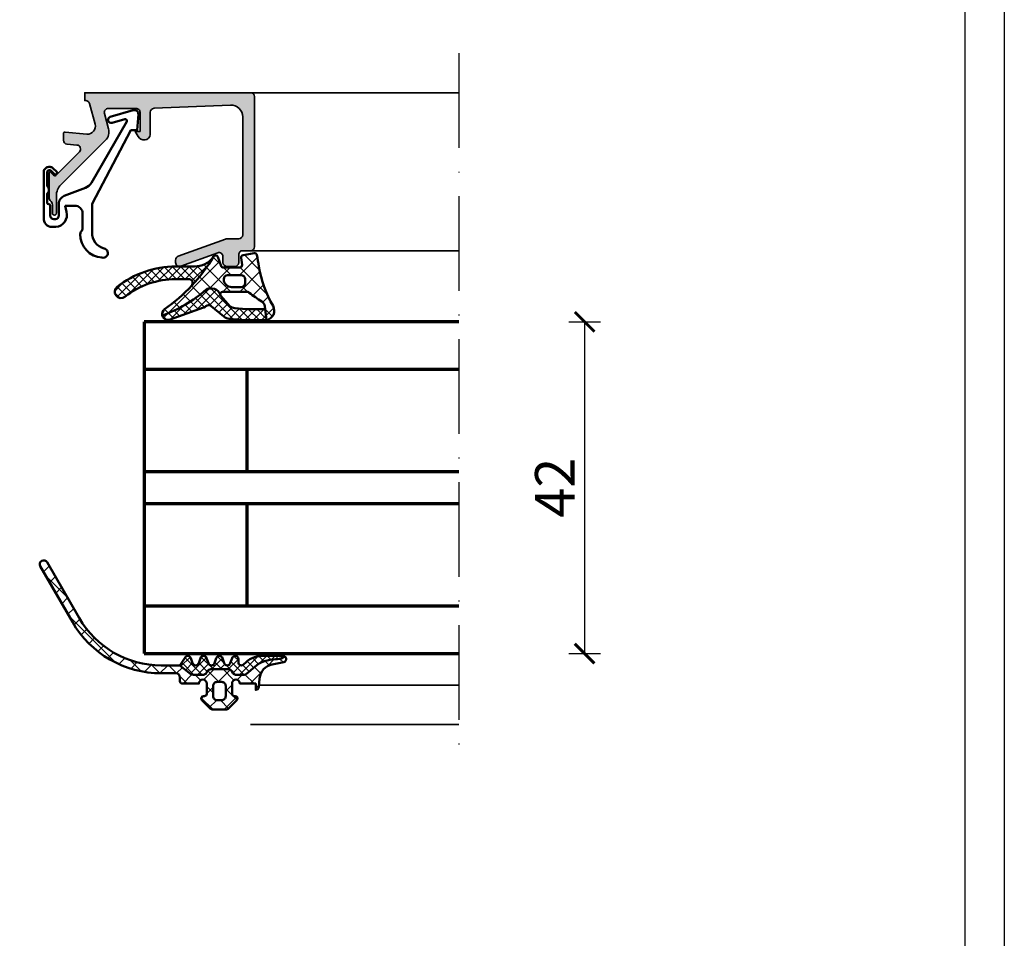
# Model space of a CAD drawing. Units: millimetres. Extents: x 2530 to 23610, y -385 to 3473.
# Drawn here: x 6717 to 6842, y 1148 to 1264 of the extents above; entities that cross this region are included whole.
import ezdxf

# ---------------------------------------------------------------- set-up
doc = ezdxf.new("R2010")
doc.units = ezdxf.units.MM
doc.linetypes.add('ACAD_ISO10W100', pattern=[18, 12, -3, 0, -3])
doc.linetypes.add('AUSGEZOGEN', pattern=[0])
doc.layers.add('l', color=6, linetype='Continuous')
doc.layers.add('RAHMEN', color=7, linetype='AUSGEZOGEN')
doc.layers.add('nicht drucken', color=6, linetype='Continuous', plot=False)
for name, color, linetype, lineweight in [('S03_AL_Kontur', 255, 'Continuous', 35), ('S04_AL_Schraffur', 253, 'Continuous', 25), ('S05_EPDM_Contorno', 43, 'Continuous', 50), ('S05_EPDM_Kontur', 43, 'Continuous', 50), ('S06_EPDM_Schraffur', 43, 'Continuous', 25), ('S06_EPDM_Tratteggio', 43, 'Continuous', 25), ('S13_Zubehör_Kontur', 32, 'Continuous', 50), ('S15_Vetro_Contorno', 4, 'Continuous', 70), ('S18_Mittellinie', 10, 'ACAD_ISO10W100', 25)]:
    doc.layers.add(name, color=color, linetype=linetype, lineweight=lineweight)
doc.styles.add('Arial', font='arialbd.ttf')
doc.styles.get("Standard").update_dxf_attribs({"font": 'arial.ttf'})
doc.dimstyles.new('ISO-25', dxfattribs={"dimtxt": 2.5, "dimasz": 2.5, "dimexe": 1.25, "dimexo": 0.625, "dimtad": 1, "dimtxsty": 'Standard', "dimcen": 2.5, "dimadec": 0, "dimazin": 0, "dimtfac": 1, "dimtmove": 0, "dimatfit": 3, "dimfxl": 1, "dimarcsym": 0})
pattern_1 = [(45, (0, 0), (-1.060660171779821, 1.060660171779821), []), (135, (0, 0), (-1.060660171779821, -1.060660171779821), [])]
pattern_2 = [(45, (0, 0), (-0.5303300858899106, 0.5303300858899107), []), (135, (0, 0), (-0.5303300858899107, -0.5303300858899106), [])]

# ---------------------------------------------------------------- blocks, each defined once
blk = doc.blocks.new('203101_s')
at = {"layer": 'S13_Zubehör_Kontur'}
blk.add_lwpolyline([(3.044495691048247, 3.107028561441891), (7.508195664819357, 10.85391541155443, 0.6681987890956769), (7.27813312012222, 11.14312626925106), (5.656692504882812, 10.67808532714843, -0.999999999999999), (5.436187744140622, 11.44709777832031), (8.329452514648436, 12.27682495117187, -0.5345319138980116), (8.986877441406246, 11.76779174804687), (8.847366333007807, 9.77265930175781), (8.04443359375, 9.758651733398436), (3.128921508789062, 0.4103088378906257), (3.128921508789062, -3.179656982421877, 0.3638832448013037), (4.639175415039063, -5.213470458984376, -1.034287221123862), (4.379187278531588, -6.384275697378454, -0.3966758071026363), (1.628921508789062, -3.403259277343748, -0.2072647179972161), (1.782470566486254, -3.044967970199969, 0.198946811845851), (1.928924560546875, -2.691406249999998), (1.928924560546875, -0.803253173828125, 0.414212422241688), (0.928924560546875, 0.1967315673828125), (-0.2672882080078125, 0.1967315673828125), (-0.131561279296875, -0.5730590820312503, -0.4775156101527746), (-1.468551635742188, -2.503265380859375), (-1.971084594726564, -2.503265380859374, -0.4445650033545019), (-2.971084594726561, -1.360946655273438), (-2.971084594726562, 4.696777341712306), (-2.717529296875007, 4.950332639563864, -0.1989108204081941), (-2.363983154296876, 5.096771238196681), (-2.18455505371094, 5.096771238196681, -0.1989532027767187), (-1.831008911132806, 4.950332639563864), (-1.355026245117188, 4.474365232337307, -0.9647350694080143), (-1.637863159179687, 4.191513059485744), (-2.0589599609375, 4.612594602454493, 0.6681976453014834), (-2.571090698242188, 4.400466916907617), (-2.57106969418021, 2.696746826188266, -0.4399823393543367), (-2.571090698242188, 1.696746826188266), (-2.571090698242187, 0.5869476318359373, 0.4142135623730951), (-2.371081542970278, 0.3869476318404524, -0.4142135623730953), (-2.17108154296875, 0.1869476318359375), (-2.17108154296875, -1.053265380859376, 0.4142135623730951), (-1.721081542968749, -1.503265380859375), (-1.521087646484375, -1.503265380859375, 0.4141990179141337), (-1.071075439453125, -1.053253173828125), (-1.071075439453125, 0.4965362548828134, -0.3153080900979291), (-0.4131011962890629, 1.43621826171875), (2.275365845504233, 2.452865059622364, 0.1733393685330816)], format="xyb", close=True, dxfattribs=at)
blk = doc.blocks.new('284351_s_h27')
at = {"layer": 'S06_EPDM_Schraffur'}
h = blk.add_hatch(dxfattribs=at)
h.set_pattern_fill('NETZ', color=256, scale=1.5, angle=45, style=0)
h.set_pattern_definition(pattern_1)
h.paths.add_polyline_path([(-0.8598777341029592, -3.000010565060563, 0.2679491924311233), (-0.4268650322107493, -2.750010565060563), (-0.3113949783729101, -2.550010565060745, -0.2679491924311226), (0.1216177235194135, -2.300010565060745), (1.119118153323306, -2.300010565060745, -0.1792130742174088), (1.442106597301453, -2.419619591103071), (2.468337933890204, -3.300486466242945, 0.1820014836470072), (5.119292954265438, -4.265939762120693, -0.1195687672971101), (6.038123046060256, -4.478371812252989), (6.310863651859249, -4.615276512477909, 0.6432424349068), (6.141071557970421, -3.907374812165648), (4.702979342059558, -3.627772975568111, -0.3346062564332189), (3.092279031141167, -1.838681526048449), (2.998402324178881, -0.7646401913873182, 0.3885066676040466), (2.599971788818316, -0.4000120000001959), (2.599971788818316, -1.200011237060551), (0.5999905000645288, -1.199999999999989, -1), (-0.4000095000000173, -1.199999999999989), (-0.4000095000000172, 0.0999760000000266, -0.4142135623730951), (-0.1000095000000627, 0.399975999999981), (1.550000001160136e-05, 0.3999759999999811, 0.6679111284587926), (0.2122665173315313, 0.9119978953555868), (-0.8284198595662882, 1.953416954997522, 0.1990038235387576), (-1.182097641974676, 2.099987999999996), (-2.818146082841856, 2.099987999999997, 0.1990380130521394), (-3.171870354900972, 1.953370426496202), (-4.21233176553679, 0.9119025223560349, 0.667817221804477), (-3.999984500000056, 0.3999759999999815), (-3.899990500000008, 0.3999759999999815, -0.4142135623730951), (-3.599990499999997, 0.09997599999996974), (-3.599990499999997, -1.199999999999988, -1), (-4.599990499971401, -1.199999999999988), (-6.699993478769456, -1.200002808481428, 0.4142135623731449), (-7.000001907348698, -1.500011237060618), (-7.000001907348697, -2.000018920201398, -0.414188112168366), (-7.499775374956869, -2.499835816620304), (-9.356373274647746, -2.499835816620303, 0.2679498033327462), (-20.6148599862136, -8.999338848463438), (-24.68533750804652, -16.04964050412027, 1), (-23.81930967601531, -16.54964050412034), (-19.7491039875388, -9.499835816620434, -0.2680173184246085), (-9.357105696523028, -3.500018922089053), (-7.000121640582853, -3.500018922089053), (-5.600838157039739, -2.406098169369385, -0.1674202228807471), (-5.292888446014054, -2.300010565060745), (-4.078383039420039, -2.300010565060745, -0.267949192431121), (-3.645370337527887, -2.550010565060745), (-3.529900283689934, -2.750010565060563, 0.2679491924311246), (-3.096887581797667, -3.000010565060563)])
h.paths.add_polyline_path([(-2.30000350000001, -1.400023999999973, -0.4142250617865643), (-2.80000350000001, -0.9000239999999732), (-2.80000350000001, 0.3999759999999813, -0.4142353984452393), (-2.30000350000001, 0.8999759999999813), (-1.699996500000005, 0.8999759999999812, -0.4142353984452389), (-1.199996500000005, 0.3999759999999812), (-1.199996500000005, -0.9000239999999734, -0.4142250617865648), (-1.699996500000005, -1.400023999999973)], flags=16)
h = blk.add_hatch(dxfattribs=at)
h.set_pattern_fill('NETZ', color=256, scale=0.75, angle=45, style=0)
h.set_pattern_definition([(45, (-13.49999618530279, -3.803489986316575), (-0.5303300858899106, 0.5303300858899107), []), (135, (-13.49999618530279, -3.803489986316575), (-0.5303300858899107, -0.5303300858899106), [])])
h.paths.add_polyline_path([(2.468337933890204, -3.300486466242945, 0.1820014836469975), (5.119292954265339, -4.265939762120696, -0.1195687672971292), (6.038123046060256, -4.478371812252989), (6.310863651859271, -4.61527651247792, -0.1669171903598108), (6.065240370515872, -4.700011999831475), (3.392326268698632, -4.700012398679462, -0.220236598415149), (1.104948343272489, -3.64118759085062, 0.6981291501453023), (0.3999700619603951, -3.90000999662783), (0.3999700619603951, -4.300001970820574, -0.8769753238760009), (-0.3864970678288918, -4.403537598846867), (-0.6137500280340267, -3.796485749481633, 0.767332660305151), (-1.386493253131683, -3.796485749481633), (-1.613750028034027, -4.403537598846867, -0.7673326603051848), (-2.386493253131683, -4.403537598846867), (-2.613750028034027, -3.796485749481632, 0.7673297809563482), (-3.386493253131626, -3.796485749481632), (-3.613750028034027, -4.403537598846867, -0.767329780956349), (-4.386493253131683, -4.403537598846866), (-4.613750028034027, -3.796485749481632, 0.7673297809563514), (-5.386493253131683, -3.796485749481632), (-5.61375002803397, -4.403541413544132, -0.6681787561009133), (-6.346530484576996, -4.500011292694523), (-7.000121640582854, -3.500018922089054), (-5.600838157039739, -2.406098169369385, -0.1674202228807471), (-5.292888446014054, -2.300010565060745), (-4.078383039420039, -2.300010565060745, -0.267949192431121), (-3.645370337527887, -2.550010565060745), (-3.529900283689934, -2.750010565060563, 0.2679491924311246), (-3.096887581797667, -3.000010565060563), (-0.8598777341029592, -3.000010565060563, 0.2679491924311234), (-0.4268650322107493, -2.750010565060563), (-0.3113949783729101, -2.550010565060745, -0.2679491924311226), (0.1216177235194135, -2.300010565060745), (1.119118153323306, -2.300010565060745, -0.1792130742174088), (1.442106597301453, -2.419619591103071)])
at = {"layer": 'S05_EPDM_Kontur'}
blk.add_lwpolyline([(6.310863651859271, -4.61527651247792), (6.038123046060256, -4.478371812252989, 0.1195687672971298), (5.119292954265283, -4.265939762120696, -0.1820014836469972), (2.468337933890204, -3.300486466242945), (1.442106597301453, -2.419619591103071, 0.1792130742174088), (1.119118153323306, -2.300010565060745), (0.1216177235194135, -2.300010565060745, 0.2679491924311226), (-0.3113949783729101, -2.550010565060745), (-0.4268650322107493, -2.750010565060563, -0.2679491924311233), (-0.8598777341029592, -3.000010565060563), (-3.096887581797667, -3.000010565060563, -0.2679491924311245), (-3.529900283689934, -2.750010565060563), (-3.645370337527887, -2.550010565060745, 0.267949192431121), (-4.078383039420039, -2.300010565060745), (-5.292888446014054, -2.300010565060745, 0.1674202228807472), (-5.600838157039739, -2.406098169369385), (-7.000121640582854, -3.500018922089054), (-6.346530484577008, -4.500011292694502, 0.6681787561009345), (-5.613750028033982, -4.403541413544164), (-5.386493253131679, -3.796485749481621, -0.7673297809561592), (-4.613750028034031, -3.796485749481621), (-4.386493253131622, -4.403537598846878, 0.7673297809561592), (-3.613750028034031, -4.403537598846879), (-3.386493253131622, -3.79648574948162, -0.7673297809561592), (-2.613750028034031, -3.79648574948162), (-2.386493253131678, -4.403537598846881, 0.7673326603053661), (-1.613750028034032, -4.403537598846881), (-1.386493253131689, -3.796485749481649, -0.7673326603049921), (-0.6137500280340208, -3.796485749481648), (-0.38649706782888, -4.403537598846898, 0.8769753238758728), (0.3999700619603951, -4.300001970820549), (0.3999700619603951, -3.900009996627832, -0.6981236209332945), (1.104944494592453, -3.641183055842423, 0.2202371181283694), (3.392326268698805, -4.700012398679463), (6.064110748858687, -4.700011999999959, 0.9088962848674539), (6.141071557970421, -3.907374812165648), (4.702979342059558, -3.627772975568111, -0.3346062564332189), (3.092279031141167, -1.838681526048449), (2.998497456033182, -0.7657285928350182, 0.389292784218965), (2.599971788818316, -0.4000120000001959), (2.599971788818316, -1.200011237060551), (0.5999905000645288, -1.199999999999989, -0.9999999999999999), (-0.4000095000000173, -1.199999999999989), (-0.4000095000000172, 0.0999760000000266, -0.414213562373095), (-0.1000095000000627, 0.399975999999981), (1.550000001160136e-05, 0.3999759999999811, 0.6681225692604644), (0.21214250000004, 0.9121219999999909), (-0.8284198595662882, 1.953416954997522, 0.1990038235387576), (-1.182097641974676, 2.099987999999996), (-2.818146082841856, 2.099987999999997, 0.1990380130521394), (-3.171870354900972, 1.953370426496202), (-4.212112500000011, 0.9121219999999968, 0.6681911133500877), (-3.999984500000056, 0.3999759999999815), (-3.899990500000008, 0.3999759999999815, -0.414213562373095), (-3.599990499999997, 0.09997599999996974), (-3.599990499999997, -1.199999999999988, -0.9999999999999999), (-4.599990499971401, -1.199999999999988), (-6.699993478769456, -1.200002808481428, 0.414213562373145), (-7.000001907348698, -1.500011237060618), (-7.000001907348697, -2.000018920201398, -0.414188112168366), (-7.499775374956869, -2.499835816620304), (-9.356373274647746, -2.499835816620303, 0.2679710737130669), (-20.61537596019492, -9.00023254513545), (-24.68533750804652, -16.04964050412027, 0.9999999999999999), (-23.81930967601531, -16.54964050412034), (-19.7491039875388, -9.499835816620434, -0.2680173184246085), (-9.357105696523028, -3.500018922089053), (-7.000121640582854, -3.500018922089054)], format="xyb", dxfattribs=at)
blk.add_lwpolyline([(-1.199996500000005, -0.9000239999999734, -0.4142250617865648), (-1.699996500000005, -1.400023999999973), (-2.30000350000001, -1.400023999999973, -0.4142250617865643), (-2.80000350000001, -0.9000239999999732), (-2.80000350000001, 0.3999759999999813, -0.4142353984452393), (-2.30000350000001, 0.8999759999999813), (-1.699996500000005, 0.8999759999999812, -0.414235398445239), (-1.199996500000005, 0.3999759999999812)], format="xyb", close=True, dxfattribs=at)
blk = doc.blocks.new('184050_s')
at = {"layer": 'S04_AL_Schraffur'}
h = blk.add_hatch(color=256, dxfattribs=at)
edge = h.paths.add_edge_path()
edge.add_arc((0.6163363064451032, -1.5), 0.4999999999999993, 15.10871089287701, 90.00000000000001)
edge.add_line((0.616336306445103, -1), (0.5000152587890625, -1))
edge.add_line((0.5000152587890625, -1), (0.5000152587890625, 0))
edge.add_line((0.5000152587890625, -9.86078997501774e-32), (21.49995422363281, 1.3e-15))
edge.add_arc((21.49995149423839, -0.5000008220420453), 0.5000008220494963, 0.00022055721638025716, 89.99968723495238, ccw=False)
edge.add_line((21.99995231628418, -0.4999988973140721), (21.99995231628418, -19.4999237060547))
edge.add_arc((21.49994646574125, -19.4999178555377), 0.5000058505771654, 270.0008889784861, 359.999329587981, ccw=False)
edge.add_line((21.4999542236328, -19.99992370605468), (20.49995613098145, -19.99992370605469))
edge.add_arc((20.49995416795777, -20.49992174303102), 0.4999980369801863, 89.99977505317361, 180.0002249468264)
edge.add_line((19.99995613098145, -20.49992370605469), (19.99995613098145, -21.49991989135743))
edge.add_arc((19.49995195675399, -21.49991571714953), 0.5000041742448835, 270.000696891467, 359.99952167500254, ccw=False)
edge.add_line((19.49995803833007, -21.99991989135743), (18.4999599456787, -21.99991989135743))
edge.add_arc((18.49996770502911, -21.49991213200704), 0.5000077594105954, 180.0008891422601, 269.9991108577387, ccw=False)
edge.add_line((17.99995994567871, -21.49991989135743), (17.99995994567871, -20.74392318725586))
edge.add_arc((17.49954441198899, -20.74429743216078), 0.5004156736326457, 0.04284968813963764, 109.9384015735589)
edge.add_line((17.32889781990897, -20.27387678313622), (12.67105362090378, -21.97024473402608))
edge.add_arc((12.50028084183037, -21.49998486843186), 0.5003075886503718, 180.0240129159373, 289.9582654920514, ccw=False)
edge.add_line((11.99997329711914, -21.50019454956055), (11.99997329711914, -21.18138489187737))
edge.add_arc((12.49997329711914, -21.18138489187736), 0.4999999999999964, 110.01025377474639, 180.0000000000004, ccw=False)
edge.add_line((12.32887914349874, -20.71156919333493), (18.31904828118717, -18.53011182220951))
edge.add_arc((18.49014243480753, -18.99992752075189), 0.4999999999999395, 89.99999999999801, 110.01025377474471, ccw=False)
edge.add_line((18.49014243480755, -18.49992752075195), (19.99995613098145, -18.49992752075195))
edge.add_arc((19.99994868649237, -17.99992007626288), 0.500007444544491, 270.0008530629075, 359.9991469370925)
edge.add_line((20.49995613098145, -17.99992752075195), (20.49995613098145, -3.064993143081667))
edge.add_arc((19.00022007130523, -3.065355302100289), 1.499736103403625, 0.0138358898170191, 92.45578114304583)
edge.add_line((18.93595886230469, -1.566996574401853), (9.27847969399382, -1.980517069362942))
edge.add_arc((9.29862934147516, -2.478758074365675), 0.4986482802133744, 92.31586916270099, 180.0271508302593)
edge.add_line((8.799981117248537, -2.478994369506844), (8.799981117248533, -5.312190532684327))
edge.add_arc((8.000902728260073, -5.188209944096239), 0.8086392632657917, 205.0969042788391, 351.180624055196, ccw=False)
edge.add_line((7.26860570907593, -5.531194686889648), (6.89998435974121, -4.899989604949952))
edge.add_line((6.89998435974121, -4.899989604949952), (7.499984741210938, -4.899989128112793))
edge.add_line((7.499984741210938, -4.899989128112793), (7.499982833862305, -2.499994516372681))
edge.add_arc((6.999986713504349, -2.499991709621082), 0.4999961203658339, 359.9996783674629, 450.0001167260559)
edge.add_line((6.999985694885254, -1.999995589256286), (3.472488403320314, -2))
edge.add_arc((3.472513363562778, -2.50001698812964), 0.5000169887526329, 90.00286013591855, 194.9993049646134)
edge.add_line((2.989532470703127, -2.629425048828132), (3.5091552734375, -4.568679809570312))
edge.add_arc((2.060265092422588, -4.956903243554988), 1.500000063778758, -45.000792170368015, 14.999796338253873, ccw=False)
edge.add_line((3.12091064453125, -6.017578125), (-2.514219665888717, -11.65270843541994))
edge.add_arc((-1.100006103515627, -13.06692199779303), 1.999999999999998, 134.9999999999999, 180)
edge.add_line((-3.100006103515625, -13.06692199779303), (-3.100006103515625, -15.23031616210938))
edge.add_arc((-3.349998474121094, -15.24584898042172), 0.2504744573916993, -183.55539783429504, 3.5553978342937853, ccw=False)
edge.add_line((-3.599990844726562, -15.23031616210937), (-3.599990606474461, -14.18104628415841))
edge.add_arc((-4.249990670819772, -14.18104613466625), 0.6500000643453275, 359.9999868226633, 414.3351018228802)
edge.add_arc((-3.690644657058062, -13.40162658501395), 0.3093553429419383, 180.0000003519209, 234.33510234229192, ccw=False)
edge.add_line((-4, -13.40162658691406), (-4, -10.1116019307383))
edge.add_arc((-3.899999999999999, -10.11160193073829), 0.1000000000000014, 42.144045966010026, 180.000000000001, ccw=False)
edge.add_line((-3.825853976675571, -10.04450224947844), (-3.45319321921634, -10.45629724903538))
edge.add_arc((-3.304901172567488, -10.32209788651568), 0.199999999999998, 222.1440459660101, 314.9457244906083)
edge.add_line((-3.163613846281708, -10.46365314579987), (-0.1784737706184396, -7.484163284301757))
edge.add_arc((-0.5320211618931977, -7.130615319408282), 0.4999919212922395, 314.9999535198029, 445.0013822349449)
edge.add_line((-0.4884560108184823, -6.632524967193604), (-1.743575930595397, -6.529022216796877))
edge.add_arc((-1.700000365970286, -6.030928096721824), 0.4999965822740578, 180.0001683026744, 265.0002310809005, ccw=False)
edge.add_line((-2.199996948242187, -6.030929565429688), (-2.199996948242188, -5.201645587302607))
edge.add_arc((-1.999996948242187, -5.201645587302607), 0.2000000000000002, 84.94662429487579, 180, ccw=False)
edge.add_line((-1.982380199914264, -5.002422972676779), (0.7532257437706, -5.244325637817384))
edge.add_arc((0.8403832473466619, -4.248128392051543), 1.000002691446907, 264.9999122183183, 375.000172951055)
edge.add_line((1.806310892105102, -3.9893057346344), (1.099052813565577, -1.369674354966456))
at = {"layer": 'S03_AL_Kontur'}
blk.add_lwpolyline([(1.099052813565577, -1.369674354966456, 0.338925345331774), (0.616336306445103, -1), (0.5000152587890625, -1), (0.5000152587890625, -9.86078997501774e-32), (21.49995422363281, 1.3e-15, -0.4142108360584277), (21.99995231628418, -0.4999988973140721), (21.99995231628418, -19.4999237060547, -0.4142055908676703), (21.4999542236328, -19.99992370605468), (20.49995613098145, -19.99992370605469, 0.4142158622092846), (19.99995613098145, -20.49992370605469), (19.99995613098145, -21.49991989135743, -0.4142075547368451), (19.49995803833007, -21.99991989135743), (18.4999599456787, -21.99991989135743, -0.4142044718989314), (17.99995994567871, -21.49991989135743), (17.99995994567871, -20.74392318725586, 0.5199879457821964), (17.32889781990897, -20.27387678313622), (12.67105362090378, -21.97024473402608, -0.5202024868469282), (11.99997329711914, -21.50019454956055), (11.99997329711914, -21.18138489187737, -0.3152496012351463), (12.32887914349874, -20.71156919333493), (18.31904828118717, -18.53011182220951, -0.08753374669089262), (18.49014243480755, -18.49992752075195), (19.99995613098145, -18.49992752075195, 0.4142048407683792), (20.49995613098145, -17.99992752075195), (20.49995613098145, -3.064993143081667, 0.4267524812425815), (18.93595886230469, -1.566996574401853), (9.27847969399382, -1.980517069362942, 0.4025615576289043), (8.799981117248537, -2.478994369506844), (8.799981117248533, -5.312190532684327, -0.740526539623141), (7.26860570907593, -5.531194686889648), (6.89998435974121, -4.899989604949952), (7.499984741210938, -4.899989128112793), (7.499982833862305, -2.499994516372681, 0.4142158032425289), (6.999985694885254, -1.999995589256286), (3.472488403320314, -2, 0.4931261413291202), (2.989532470703127, -2.629425048828132), (3.5091552734375, -4.568679809570312, -0.2679519446498698), (3.12091064453125, -6.017578125), (-2.514219665888717, -11.65270843541994, 0.1989123673796587), (-3.100006103515625, -13.06692199779303), (-3.100006103515625, -15.23031616210938, -1.064061575398448), (-3.599990844726562, -15.23031616210937), (-3.599990606474461, -14.18104628415841, 0.2416257971700471), (-3.871012302995203, -13.6529595126335, -0.2416257370897066), (-4, -13.40162658691406), (-4, -10.1116019307383, -0.6863559547475279), (-3.825853976675571, -10.04450224947844), (-3.45319321921634, -10.45629724903538, 0.4286092168256457), (-3.163613846281708, -10.46365314579987), (-0.1784737706184394, -7.484163284301757, 0.6370790248881335), (-0.4884560108184823, -6.632524967193604), (-1.743575930595397, -6.529022216796877, -0.388879047198973), (-2.199996948242187, -6.030929565429688), (-2.199996948242188, -5.201645587302607, -0.4402885455527532), (-1.982380199914264, -5.002422972676779), (0.7532257437705998, -5.244325637817384, 0.5205684965086486), (1.806310892105102, -3.9893057346344)], format="xyb", close=True, dxfattribs=at)
blk = doc.blocks.new('284836_s_7')
at = {"layer": 'S06_EPDM_Tratteggio'}
h = blk.add_hatch(dxfattribs=at)
h.set_pattern_fill('NETZ', color=256, scale=0.75, angle=45)
h.set_pattern_definition(pattern_2)
h.paths.add_polyline_path([(-5.262860166666018, -0.877565779955191, -0.2274620166758561), (-7.602786060648238, -2.00013487292518), (-9.980051161898142, -2.000134872925178, 0.1682991173557649), (-17.40312605147906, -4.571563444353755, 1), (-16.41338273286827, -5.828706301496608, -0.1682991173557648), (-9.98005116189815, -3.600134872925178), (-8.335463403672007, -3.60013487292518, -0.6560001188116009), (-7.970140974966869, -4.441513728575291, 0.05099145709317698)])
h = blk.add_hatch(dxfattribs=at)
h.set_pattern_fill('NETZ', color=256, scale=1.5, angle=45, style=0)
h.set_pattern_definition(pattern_1)
edge = h.paths.add_edge_path()
edge.add_line((-4.328187283093512, -5.626699517641694), (-4.444137022558733, -5.37751643271965))
edge.add_arc((-5.350444809595383, -5.800134694460353), 1.000000000000002, 25.00000000000018, 90.00000000000006)
edge.add_line((-5.350444809595384, -4.800134694460351), (-5.813442227002621, -4.800134694460351))
edge.add_arc((-5.813442227002623, -5.300134694460308), 0.4999999999999565, 89.9999999999998, 131.513638181638)
edge.add_arc((-17.53798941652238, 7.945700638908932), 17.18946467471557, 289.92329080494846, 311.5136381816381, ccw=False)
edge.add_arc((-10.95425193811576, -8.027628136745356), 0.7500000000000179, 125.12680521382671, 194.4649688231504, ccw=False)
edge.add_arc((-24.04432783799289, 10.57915592002968), 22.00000000000001, 305.1268052138269, 329.0180516152822)
edge.add_arc((-4.926055911710218, -0.9000642797145693), 0.2997941210564469, 20, 149.0180516152823, ccw=False)
edge.add_line((-4.644341588398478, -0.7975286514626504), (-4.223878774831583, -1.952740737458053))
edge.add_arc((-3.941970988595811, -1.850134694460353), 0.2999999999999992, 200.0000000000001, 269.9999999999999)
edge.add_line((-3.941970988595811, -2.150134694460351), (-1.887642548440871, -2.150134694460351))
edge.add_arc((-1.887642548440871, -1.850134694460352), 0.2999999999999998, 270.0000000000001, 367.2138466108625)
edge.add_line((-1.59001723348322, -1.81246279649437), (-1.704254100156307, -0.9099390252191389))
edge.add_arc((-1.406628785198658, -0.8722671272531568), 0.2999999999999989, 101, 187.2138466108626, ccw=False)
edge.add_line((-1.463871483811621, -0.5777789722188584), (-0.06387148381162344, -0.3056465394260531))
edge.add_arc((-0.006628785198619785, -0.6001346944605435), 0.3000000000001953, 10.571744099039222, 101.00000000000063, ccw=False)
edge.add_arc((-58.69327780865347, -11.55308983904098), 60.00000000001163, 9.15829306556401, 10.571744099045475, ccw=False)
edge.add_arc((15.64856765944909, 0.6109726993719233), 15.33124456596037, 189.8181436869805, 209.7689127538989)
edge.add_arc((1.301280740039401, -7.601037144794006), 1.200000000001007, -80.08592502203072, 30.000000000008583, ccw=False)
edge.add_line((1.507886050239076, -8.783117618281201), (1.29989110436738, -7.03837760341084))
edge.add_arc((0.5055158769443471, -7.133077117963988), 0.7999999999999984, 6.798293469159642, 58.37325278202854)
edge.add_arc((13.05415337706931, 12.51158042418751), 22.51064355945229, 232.3778910085226, 237.39681663750758, ccw=False)
edge.add_arc((-1.044715687351969, -5.800134858525755), 0.5999999999999943, 53.46030624078318, 90.00000000000031)
edge.add_line((-1.044715687351973, -5.200134858525761), (-4.05619208632918, -5.200134858525762))
edge.add_arc((-4.056192086329182, -5.50013485852576), 0.299999999999998, 89.99999999999967, 204.9534756045902)
edge = h.paths.add_edge_path(flags=16)
edge.add_arc((-1.706901254106604, -3.600134694460352), 0.5, 1.1368683772161603e-13, 90.00000000000011, ccw=False)
edge.add_line((-1.206901254106604, -3.600134694460352), (-1.206901254106604, -4.100134694460352))
edge.add_arc((-1.706901254106604, -4.100134694460352), 0.5000000000000002, 270, 360, ccw=False)
edge.add_line((-1.706901254106604, -4.600134694460352), (-2.906901254106604, -4.600134694460352))
edge.add_arc((-2.906901254106605, -3.600134694460352), 1, 180, 270, ccw=False)
edge.add_arc((-3.406901254106603, -3.600134694460352), 0.5000000000000009, 90.00000000000011, 180.0000000000001, ccw=False)
edge.add_line((-3.406901254106604, -3.100134694460352), (-1.706901254106604, -3.100134694460352))
h = blk.add_hatch(dxfattribs=at)
h.set_pattern_fill('NETZ', color=256, scale=1.5, angle=45)
h.set_pattern_definition(pattern_1)
h.paths.add_polyline_path([(0.5418652781966529, -2.003334686065179, 0.006167421782632466), (0.2882789988389769, -0.5450947188596107, 0.4164044839042275), (-0.06387148381162078, -0.3056465394260526), (-1.463871483811621, -0.5777789722188587, 0.3949887361859351), (-1.704254100156308, -0.9099390252191375), (-1.59001723348322, -1.812462796494371, -0.4515900494430821), (-1.88764254844087, -2.150134694460351), (-3.941970988595812, -2.150134694460351, -0.3152987888789836), (-4.223878774831583, -1.952740737458053), (-4.644341588398478, -0.7975286514626503, 0.6310631383807589), (-5.183078263447811, -0.7457398625691116, -0.104624490011409), (-11.38579290184798, -7.414217673335176, 0.3121267758133309), (-11.68047734618602, -8.214969153805677, 0.09448533749237184), (-6.144841379128386, -4.925735706787689, -0.1831448537070558), (-5.813442227002594, -4.800134694460341), (-5.350444809595361, -4.800134694460351, -0.2914734195860406), (-4.444137022558795, -5.377516432719516), (-4.328187283093511, -5.626699517641696, -0.5483547153076417), (-4.056192086329181, -5.200134858525762), (-1.044715687351972, -5.20013485852576, -0.1607992768219309), (-0.6874879601306372, -5.318068109097387, 0.02190269572297437), (0.9250226433492834, -6.451891333511266, -0.2289155851993732), (1.299891104367379, -7.038377603410844), (1.507886050239076, -8.7831176182812, 0.5186680000603824), (2.344970657712084, -7.008828266313694, -0.08741971524384473)])
h.paths.add_polyline_path([(-3.406901254106603, -3.100134694460352), (-1.706901254106604, -3.100134694460352, -0.4142135623730949), (-1.206901254106604, -3.600134694460352), (-1.206901254106604, -4.100134694460352, -0.4142135623730951), (-1.706901254106604, -4.600134694460352), (-2.906901254106605, -4.600134694460352, -0.4142135623730951), (-3.906901254106604, -3.600134694460352, -0.4142135623730951)], flags=16)
h = blk.add_hatch(dxfattribs=at)
h.set_pattern_fill('NETZ', color=256, scale=0.75, angle=45)
h.set_pattern_definition(pattern_2)
edge = h.paths.add_edge_path()
edge.add_arc((-4.056192086329156, -5.500134858525756), 0.3000000000000057, 204.9534756045904, 221.6514737010839, ccw=False)
edge.add_line((-4.328187283093492, -5.626699517641694), (-4.444137022558713, -5.37751643271965))
edge.add_arc((-5.350444809595363, -5.800134694460353), 1.000000000000002, 25.00000000000018, 90.00000000000006)
edge.add_line((-5.350444809595364, -4.800134694460351), (-5.813442227002601, -4.800134694460351))
edge.add_arc((-5.813442227002603, -5.300134694460308), 0.4999999999999565, 89.9999999999998, 131.513638181638)
edge.add_arc((-17.53798941652236, 7.945700638908942), 17.18946467471558, 289.92329080494846, 311.5136381816381, ccw=False)
edge.add_arc((-10.95425193811575, -8.027628136745333), 0.750000000000016, 194.4649688231525, 289.6798800746187)
edge.add_line((-10.70167846423252, -8.73381978232788), (-6.446300504878586, -7.21185956005203))
edge.add_arc((-6.715712210354022, -6.458588471430689), 0.7999999999999773, 289.6798800746191, 314.3704644688418)
edge.add_arc((-5.806628785197399, -7.387871703876778), 0.5000000000000032, 49.13977859264861, 134.3704644688416, ccw=False)
edge.add_line((-5.479520839431622, -7.009717777787288), (-3.877479966569392, -8.348047851412634))
edge.add_arc((-3.108141061017902, -7.427114819968528), 1.199999999999998, 230.1249310868205, 265.1249310868202)
edge.add_line((-3.210121111957789, -8.622773663121663), (-1.111894495775139, -8.801735461821252))
edge.add_arc((-1.009914444835163, -7.606076618667371), 1.200000000000748, 265.124931086819, 270.1249310868192)
edge.add_line((-1.007297896344808, -8.806073766028895), (1.303897288529802, -8.801034292155785))
edge.add_arc((1.301280740039435, -7.601037144794005), 1.200000000001005, 270.1249310868197, 279.9140749779677)
edge.add_line((1.507886050239077, -8.783117618281205), (1.343113750622095, -7.400945454053264))
edge.add_line((1.343113750622095, -7.400945454053264), (-0.9492253614851309, -7.405943812971359))
edge.add_arc((-0.9518419099754942, -6.205946665607087), 1.200000000003497, 265.1249310868192, 270.1249310868193, ccw=False)
edge.add_line((-1.053821960915702, -7.401605508763707), (-2.477609004946917, -7.280167963171724))
edge.add_arc((-2.375628954007023, -6.084509120018585), 1.200000000000003, 230.1249310868201, 265.12493108681997, ccw=False)
edge.add_line((-3.144967859558521, -7.00544215146269), (-4.280352484453875, -5.699514185218798))
h = blk.add_hatch(dxfattribs=at)
h.set_pattern_fill('NETZ', color=256, scale=0.75, angle=45)
h.set_pattern_definition(pattern_2)
h.paths.add_polyline_path([(-4.280352484453904, -5.699514185218788, -0.07298795678193994), (-4.328187283093511, -5.626699517641696), (-4.444137022558795, -5.377516432719515, 0.2914734195860466), (-5.350444809595383, -4.800134694460351), (-5.813442227002594, -4.800134694460341, 0.183144853707056), (-6.144841379128387, -4.925735706787689, -0.09448533749237181), (-11.68047734618602, -8.214969153805677, 0.4411302731539397), (-10.70167846423254, -8.733819782327878), (-6.446300504878611, -7.211859560052032, 0.108151739501549), (-6.156276256411513, -7.03045507601289, -0.3900379612836783), (-5.479520839431657, -7.009717777787276), (-3.877479966569421, -8.348047851412627, 0.153914721059828), (-3.210121111957821, -8.622773663121663), (-1.111894495775144, -8.801735461821254, 0.02182007762214991), (-1.007297896344814, -8.806073766028895), (1.303897288529765, -8.801034292155773, 0.04273919249861169), (1.507886050239055, -8.783117618281189), (1.343113750622074, -7.400945454053254), (-0.9492253614854289, -7.405943812971348, -0.02182007762214985), (-1.053821960915709, -7.401605508763708), (-2.477609004946916, -7.280167963171734, -0.1539147210598394), (-3.144967859558562, -7.005442151462665)])
at = {"layer": 'S05_EPDM_Contorno'}
blk.add_lwpolyline([(-7.970140974966871, -4.441513728575293, 0.6560001188116027), (-8.335463403672007, -3.60013487292518), (-9.980051161898155, -3.600134872925179, 0.1682991173557647), (-16.41338273286827, -5.828706301496609, -0.9999999999999999), (-17.40312605147906, -4.571563444353756, -0.1682991173557646), (-9.980051161898157, -2.000134872925179), (-7.602786060648238, -2.00013487292518, 0.2274620166758563), (-5.262860166666016, -0.8775657799551884, 0.2274620166758563)], format="xyb", dxfattribs=at)
for points in [[(-4.328187283093512, -5.626699517641694), (-4.444137022558733, -5.37751643271965, 0.291473419586087), (-5.350444809595384, -4.800134694460351), (-5.813442227002621, -4.800134694460351, 0.1831448537070559), (-6.144841379128385, -4.925735706787688, -0.0944853374923719), (-11.68047734618603, -8.21496915380568, -0.3121267758133267), (-11.38579290184798, -7.414217673335175, 0.104624490011409), (-5.18307826344781, -0.7457398625691122, -0.6310631383807567), (-4.644341588398478, -0.7975286514626504), (-4.223878774831583, -1.952740737458053, 0.3152987888789831), (-3.941970988595811, -2.150134694460351), (-1.88764254844087, -2.150134694460351, 0.4515900494430826), (-1.59001723348322, -1.81246279649437), (-1.704254100156307, -0.9099390252191389, -0.3949887361859358), (-1.463871483811621, -0.5777789722188584), (-0.06387148381162341, -0.3056465394260531, -0.4164044839042629), (0.2882789988389833, -0.5450947188596437, -0.006167421782635941), (0.5418652781967885, -2.003334686066035, 0.08727221290490715), (2.34051122458151, -7.001037144793347, -0.5210436614519623), (1.507886050239076, -8.783117618281201), (1.29989110436738, -7.03837760341084, 0.2289155851993805), (0.9250226433492624, -6.451891333511251, -0.02190269572289586), (-0.6874879601252325, -5.318068109101556, 0.1607992768248281), (-1.044715687351973, -5.200134858525761), (-4.05619208632918, -5.200134858525762, 0.5483547153076429)], [(-1.706901254106604, -3.100134694460352, -0.4142135623730951), (-1.206901254106604, -3.600134694460352), (-1.206901254106604, -4.100134694460352, -0.414213562373095), (-1.706901254106604, -4.600134694460352), (-2.906901254106604, -4.600134694460352, -0.414213562373095), (-3.906901254106604, -3.600134694460353, -0.414213562373095), (-3.406901254106604, -3.100134694460352)], [(-4.280352484453875, -5.699514185218798, -0.07298795678195061), (-4.328187283093492, -5.626699517641694), (-4.444137022558713, -5.37751643271965, 0.291473419586087), (-5.350444809595364, -4.800134694460351), (-5.813442227002601, -4.800134694460351, 0.1831448537070559), (-6.144841379128365, -4.925735706787688, -0.0944853374923719), (-11.68047734618601, -8.214969153805683, 0.4411302731539339), (-10.70167846423252, -8.73381978232788), (-6.446300504878586, -7.21185956005203, 0.1081517395015479), (-6.156276256411492, -7.030455076012889, -0.3900379612836883), (-5.479520839431622, -7.009717777787288), (-3.877479966569392, -8.348047851412634, 0.1539147210598282), (-3.210121111957789, -8.622773663121663), (-1.111894495775139, -8.801735461821252, 0.02182007762215012), (-1.007297896344808, -8.806073766028895), (1.303897288529802, -8.801034292155785, 0.04273919249860813), (1.507886050239077, -8.783117618281205), (1.343113750622095, -7.400945454053264), (-0.949225361485131, -7.405943812971359, -0.02182007762215012), (-1.053821960915702, -7.401605508763707), (-2.477609004946917, -7.280167963171724, -0.1539147210598282), (-3.144967859558521, -7.00544215146269)]]:
    blk.add_lwpolyline(points, format="xyb", close=True, dxfattribs=at)
blk = doc.blocks.new('*U7077')
at = {"layer": 'S15_Vetro_Contorno', "ltscale": 0.3}
for p, q in [((39.84702883529474, 41.98857291440487), (0, 41.98857291440487)), ((0, 36.00000022423478), (39.84702883529474, 36.00000022423478)), ((39.84702883529474, 23), (0, 23)), ((0, 23), (0, 19)), ((0, 19), (39.84702883529474, 19)), ((39.84702883529474, 6), (0, 6)), ((0, 0), (39.84702883529474, 0))]:
    blk.add_line(p, q, dxfattribs=at)
at = {"layer": 'S15_Vetro_Contorno'}
for p, q in [((0, 41.98857291440487), (0, 0)), ((13, 36.00000022423478), (13, 23)), ((13.00000000000182, 19), (13.00000000000182, 6))]:
    blk.add_line(p, q, dxfattribs=at)
blk = doc.blocks.new('_ArchTick')
at = {"color": 0, "linetype": 'ByBlock', "const_width": 0.15}
blk.add_lwpolyline([(-0.5, -0.5), (0.5, 0.5)], dxfattribs=at)
blk = doc.blocks.new('*D7086')
at = {"layer": 'Defpoints', "color": 0}
for p in [(6733.177710395181, 1226.051773060805), (6733.177710395181, 1184.0632001464), (6788.971899529007, 1184.0632001464)]:
    blk.add_point(p, dxfattribs=at)
at = {"layer": 'l', "color": 0, "lineweight": -2}
for p, q in [((6786.971899529007, 1226.051773060805), (6790.971899529007, 1226.051773060805)), ((6788.971899529007, 1226.051773060805), (6788.971899529007, 1184.0632001464)), ((6786.971899529007, 1184.0632001464), (6790.971899529007, 1184.0632001464))]:
    blk.add_line(p, q, dxfattribs=at)
at = {"layer": 'l', "color": 0, "lineweight": -2, "xscale": 2.5, "yscale": 2.5, "zscale": 2.5}
for p, rotation in [((6788.971899529007, 1226.051773060805), 90), ((6788.971899529007, 1184.0632001464), 270)]:
    blk.add_blockref('_ArchTick', p, dxfattribs=dict(at, rotation=rotation))
at = {"layer": 'l', "color": 0, "insert": (6785.839399529007, 1205.057486603603), "char_height": 5, "attachment_point": 5, "rotation": 90, "style": 'Arial'}
blk.add_mtext('42', dxfattribs=at)

msp = doc.modelspace()

# ---------------------------------------------------------------- linework, layer by layer
at = {"layer": 'nicht drucken'}
msp.add_line((6842.112842581106, 1455.543876573898), (6842.112842581106, 614.5438765738977), dxfattribs=at)
msp.add_lwpolyline([(6248.112842581106, 1455.543876573898), (6842.112842581106, 1455.543876573898), (6842.112842581106, 614.5438765738977), (6248.112842581106, 614.5438765738977)], close=True, dxfattribs=at)
at = {"layer": 'RAHMEN', "color": 0}
msp.add_line((6837.112842581106, 1450.543876573898), (6837.112842581106, 619.5438765738977), dxfattribs=at)
msp.add_lwpolyline([(6837.112842581106, 619.5438765738977), (6253.112842581106, 619.5438765738977), (6253.112842581106, 1450.543876573898), (6837.112842581106, 1450.543876573898)], close=True, dxfattribs=at)
at = {"layer": 'S03_AL_Kontur'}
for p, q in [((6746.677710494187, 1255.063215508932), (6773.024739165001, 1255.063215508932)), ((6746.677420577194, 1235.062681451315), (6773.024739199122, 1235.062681451315)), ((6747.741669723977, 1180.063322320455), (6773.024739234164, 1180.063322320455)), ((6746.677710494187, 1175.063322320455), (6773.024739238774, 1175.063322320455))]:
    msp.add_line(p, q, dxfattribs=at)
at = {"layer": 'S18_Mittellinie'}
msp.add_line((6773.02473916039, 1260.063215508932), (6773.024739243388, 1170.060747545218), dxfattribs=at)

# ---------------------------------------------------------------- block references
for name, p in [('203101_s', (6723.477271041062, 1240.562605157369)), ('*U7077', (6733.177710395181, 1184.0632001464))]:
    msp.add_blockref(name, p)
at = {"xscale": -1, "rotation": 180}
msp.add_blockref('284351_s_h27', (6744.722899459601, 1179.065652974338), dxfattribs=at)
at = {"layer": 'S03_AL_Kontur'}
for name, p in [('184050_s', (6725.177466353562, 1255.062605157369)), ('284836_s_7', (6747.177418669846, 1235.062681451315))]:
    msp.add_blockref(name, p, dxfattribs=at)

# ---------------------------------------------------------------- dimensions: what is measured, and where the dimension line sits
at = {"layer": 'l'}
dim = msp.add_aligned_dim(p1=(6733.177710395181, 1226.051773060805), p2=(6733.177710395181, 1184.0632001464), distance=55.794189133825974, dimstyle='ISO-25', override={"dimtxt": 5, "dimexe": 2, "dimexo": 2, "dimdec": 1, "dimtxsty": 'Arial', "dimblk": 'ArchTick', "dimblk1": 'ArchTick', "dimblk2": 'ArchTick', "dimldrblk": 'ArchTick', "dimfxl": 2, "dimfxlon": 1}, dxfattribs=at)
dim.commit()
dim.dimension.update_dxf_attribs({"geometry": '*D7086', "text_midpoint": (6785.839399529007, 1205.057486603603)})

doc.saveas('drawing.dxf')
